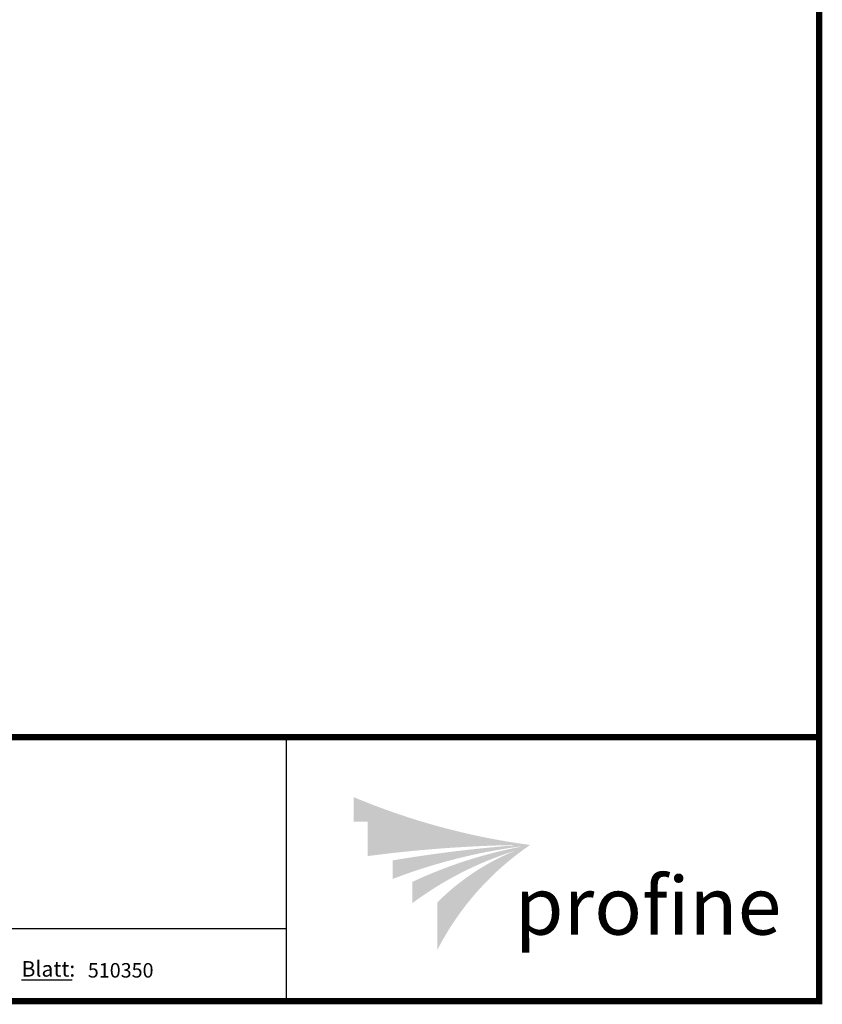
# Model space of a CAD drawing. Extents: x 0 to 191, y 0 to 284.
# Drawn here: x 114 to 191, y 0 to 95 of the extents above; entities that cross this region are included whole.
import ezdxf

# ---------------------------------------------------------------- set-up
doc = ezdxf.new("R2010")
doc.units = 0
doc.header["$LTSCALE"] = 25
doc.header["$MEASUREMENT"] = 0
doc.layers.get('0').update_dxf_attribs({"linetype": 'CONTINUOUS'})
for name, color, linetype in [('BEM-ALLG', 2, 'CONTINUOUS'), ('DIVERSE', 7, 'CONTINUOUS'), ('RAHMEN', 7, 'CONTINUOUS')]:
    doc.layers.add(name, color=color, linetype=linetype)
doc.styles.get("Standard").update_dxf_attribs({"font": 'ARIAL.TTF'})

# ---------------------------------------------------------------- blocks, each defined once
blk = doc.blocks.new('PROFINE')
at = {"layer": 'BEM-ALLG'}
blk.add_hatch(color=0, dxfattribs=at).paths.add_polyline_path([(-45.057, 19.76), (-45.057, 17.392), (-43.698, 17.392), (-43.698, 14.045, -0.028063), (-29.615, 15.114), (-29.606, 15.076, 0.021798), (-41.284, 13.628), (-41.284, 11.829, -0.058459), (-28.91, 14.981), (-28.888, 14.949, 0.062298), (-39.362, 11.552), (-39.362, 9.493, -0.083734), (-29.477, 14.548), (-29.466, 14.545, 0.100962), (-36.953, 9.555), (-36.953, 4.959, -0.125209), (-27.973, 15.122, -0.066322)])
at = {"layer": 'BEM-ALLG', "color": 0, "insert": (-29.467, 12.04), "char_height": 5.6, "width": 25.74109, "attachment_point": 1}
blk.add_mtext('{\\fTimes New Roman|b0|i0|c0|p18;profine}', dxfattribs=at)

msp = doc.modelspace()

# ---------------------------------------------------------------- linework, layer by layer
at = {"layer": 'DIVERSE'}
msp.add_line((113.82683, 2.07945), (118.7091, 2.07945), dxfattribs=at)
at = {"layer": 'RAHMEN', "const_width": 0.6}
msp.add_lwpolyline([(0, 0), (0, 284), (191, 284), (191, 0), (0, 0)], close=True, dxfattribs=at)
msp.add_lwpolyline([(191, 25.55609), (0, 25.55609)], dxfattribs=at)
at = {"layer": 'RAHMEN'}
for points in [[(139.44212, 25.55609), (139.44212, 0)], [(139.44212, 6.99828), (47.21912, 6.99828)]]:
    msp.add_lwpolyline(points, dxfattribs=at)

# ---------------------------------------------------------------- block references
msp.add_blockref('PROFINE', (191, 0))

# ---------------------------------------------------------------- texts
at = {"layer": 'DIVERSE'}
for s, height, p in [('Blatt:', 1.5, (113.82683, 2.37945)), ('510350', 1.4, (120.2357, 2.28945))]:
    msp.add_text(s, height=height, dxfattribs=at).set_placement(p)

doc.saveas('drawing.dxf')
